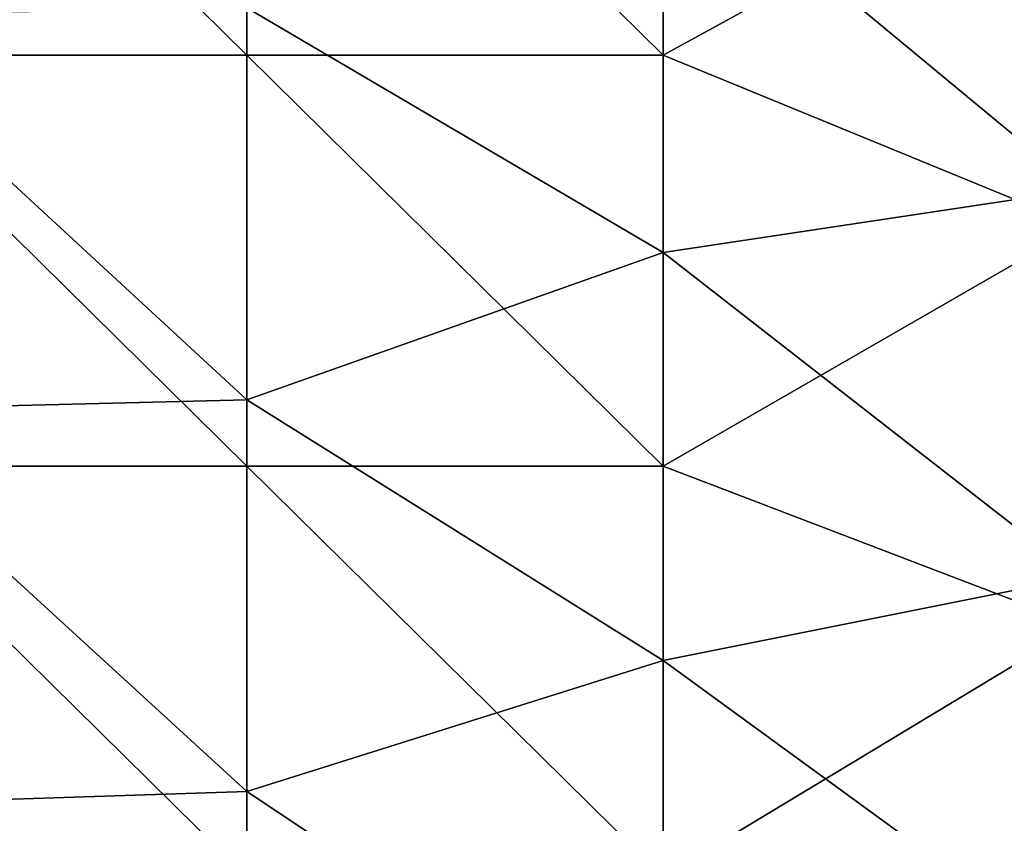
# Model space of a CAD drawing. Units: millimetres. Extents: x -500 to 500, y -1000 to 10.
# Drawn here: x 23 to 189, y -802 to -667 of the extents above; entities that cross this region are included whole.
import ezdxf

# ---------------------------------------------------------------- set-up
doc = ezdxf.new("R2010")
doc.units = ezdxf.units.MM
doc.header["$LTSCALE"] = 65.185185
doc.layers.add('1', color=7, linetype='CONTINUOUS')
doc.layers.add('2', color=7, linetype='CONTINUOUS')

msp = doc.modelspace()

# ---------------------------------------------------------------- linework, layer by layer
at = {"layer": '1', "linetype": 'Continuous'}
for points in [[(201.63, -630.23, 26), (131.56, -637.25, 26), (201.63, -695.34, 26), (201.63, -630.23, 26)], [(131.56, -637.25, 26), (61.49, -664.74, 26), (131.56, -705.88, 26), (131.56, -637.25, 26)], [(131.56, -637.25, 26), (131.56, -705.88, 26), (201.63, -695.34, 26), (131.56, -637.25, 26)], [(61.49, -664.74, 26), (-8.58, -666.01, 26), (61.49, -730.63, 26), (61.49, -664.74, 26)], [(61.49, -664.74, 26), (61.49, -730.63, 26), (131.56, -705.88, 26), (61.49, -664.74, 26)], [(-8.58, -666.01, 26), (-8.58, -732.41, 26), (61.49, -730.63, 26), (-8.58, -666.01, 26)], [(201.63, -695.34, 26), (131.56, -705.88, 26), (201.63, -760.46, 26), (201.63, -695.34, 26)], [(131.56, -705.88, 26), (61.49, -730.63, 26), (131.56, -774.51, 26), (131.56, -705.88, 26)], [(131.56, -705.88, 26), (131.56, -774.51, 26), (201.63, -760.46, 26), (131.56, -705.88, 26)], [(61.49, -730.63, 26), (-8.58, -732.41, 26), (61.49, -796.52, 26), (61.49, -730.63, 26)], [(61.49, -730.63, 26), (61.49, -796.52, 26), (131.56, -774.51, 26), (61.49, -730.63, 26)], [(-8.58, -732.41, 26), (-8.58, -798.81, 26), (61.49, -796.52, 26), (-8.58, -732.41, 26)], [(201.63, -760.46, 26), (131.56, -774.51, 26), (201.63, -825.57, 26), (201.63, -760.46, 26)], [(131.56, -774.51, 26), (61.49, -796.52, 26), (131.56, -843.14, 26), (131.56, -774.51, 26)], [(131.56, -774.51, 26), (131.56, -843.14, 26), (201.63, -825.57, 26), (131.56, -774.51, 26)], [(61.49, -796.52, 26), (-8.58, -798.81, 26), (61.49, -862.42, 26), (61.49, -796.52, 26)], [(61.49, -796.52, 26), (61.49, -862.42, 26), (131.56, -843.14, 26), (61.49, -796.52, 26)], [(-8.58, -798.81, 26), (-8.58, -865.21, 26), (61.49, -862.42, 26), (-8.58, -798.81, 26)]]:
    msp.add_3dface(points, dxfattribs=at)
at = {"layer": '2', "linetype": 'Continuous'}
for points in [[(61.49, -603.62, 22), (61.49, -672.71, 22), (-8.58, -603.62, 22), (61.49, -603.62, 22)], [(-8.58, -603.62, 22), (61.49, -672.71, 22), (-8.58, -672.71, 22), (-8.58, -603.62, 22)], [(131.56, -603.62, 22), (131.56, -672.71, 22), (61.49, -603.62, 22), (131.56, -603.62, 22)], [(61.49, -603.62, 22), (131.56, -672.71, 22), (61.49, -672.71, 22), (61.49, -603.62, 22)], [(131.56, -603.62, 22), (201.63, -634.3, 22), (131.56, -672.71, 22), (131.56, -603.62, 22)], [(201.63, -634.3, 22), (201.63, -701.46, 22), (131.56, -672.71, 22), (201.63, -634.3, 22)], [(61.49, -672.71, 22), (61.49, -741.8, 22), (-8.58, -672.71, 22), (61.49, -672.71, 22)], [(-8.58, -672.71, 22), (61.49, -741.8, 22), (-8.58, -741.8, 22), (-8.58, -672.71, 22)], [(131.56, -672.71, 22), (131.56, -741.8, 22), (61.49, -672.71, 22), (131.56, -672.71, 22)], [(61.49, -672.71, 22), (131.56, -741.8, 22), (61.49, -741.8, 22), (61.49, -672.71, 22)], [(131.56, -672.71, 22), (201.63, -701.46, 22), (131.56, -741.8, 22), (131.56, -672.71, 22)], [(201.63, -701.46, 22), (201.63, -768.61, 22), (131.56, -741.8, 22), (201.63, -701.46, 22)], [(61.49, -741.8, 22), (61.49, -810.89, 22), (-8.58, -741.8, 22), (61.49, -741.8, 22)], [(-8.58, -741.8, 22), (61.49, -810.89, 22), (-8.58, -810.89, 22), (-8.58, -741.8, 22)], [(131.56, -741.8, 22), (131.56, -810.89, 22), (61.49, -741.8, 22), (131.56, -741.8, 22)], [(61.49, -741.8, 22), (131.56, -810.89, 22), (61.49, -810.89, 22), (61.49, -741.8, 22)], [(131.56, -741.8, 22), (201.63, -768.61, 22), (131.56, -810.89, 22), (131.56, -741.8, 22)], [(201.63, -768.61, 22), (201.63, -835.76, 22), (131.56, -810.89, 22), (201.63, -768.61, 22)]]:
    msp.add_3dface(points, dxfattribs=at)

doc.saveas('drawing.dxf')
